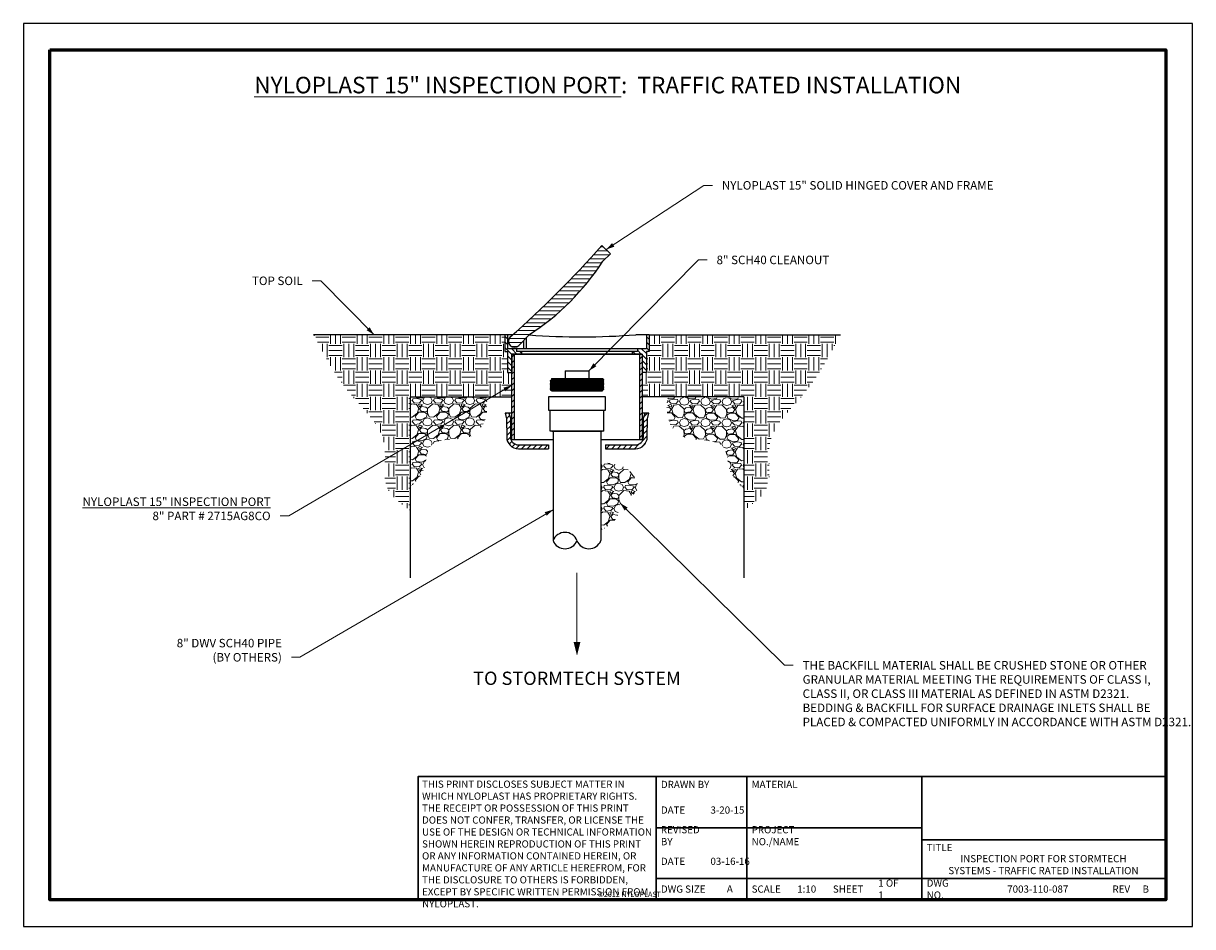
# Model space of a CAD drawing. Units: inches. Extents: x 0 to 110, y 0 to 85.
import ezdxf

# ---------------------------------------------------------------- set-up
doc = ezdxf.new("R2010")
doc.units = ezdxf.units.IN
doc.header["$LTSCALE"] = 10
doc.header["$MEASUREMENT"] = 0
for name, color, linetype, lineweight in [('BORDER', 5, 'Continuous', 60), ('DIMENSION', 4, 'Continuous', 13), ('HATCH', 2, 'Continuous', 13), ('OBJECT', 1, 'Continuous', 25), ('TITLE BLOCK', 3, 'Continuous', 30)]:
    doc.layers.add(name, color=color, linetype=linetype, lineweight=lineweight)
doc.styles.add('NYLOPLAST .080', font='ARIALN.TTF', dxfattribs={"height": 0.8})
doc.styles.add('NYLOPLAST .125', font='ARIALN.TTF', dxfattribs={"height": 1.25})
doc.styles.add('NYLOPLAST .156', font='ARIALN.TTF', dxfattribs={"height": 1.56})
doc.styles.get("Standard").update_dxf_attribs({"font": 'txt.shx', "height": 0.3333333333333333})
doc.dimstyles.new('NYLOPLAST', dxfattribs={"dimscale": 10, "dimtxt": 0.18, "dimasz": 0.08, "dimexe": 0.08, "dimexo": 0.0625, "dimgap": 0.09, "dimtad": 0, "dimtih": 1, "dimtoh": 1, "dimrnd": 0.25, "dimzin": 4, "dimdsep": 46, "dimtxsty": 'NYLOPLAST .080', "dimblk": 'NYLOPLAST ARROW', "dimcen": 0, "dimclrd": 256, "dimclre": 256, "dimclrt": 256, "dimadec": 0, "dimazin": 1, "dimtfac": 1, "dimtofl": 0, "dimtmove": 0, "dimatfit": 3, "dimldrblk": 'NYLOPLAST ARROW', "dimfxl": 0.1, "dimtolj": 1, "dimtzin": 0, "dimlwd": -1, "dimlwe": -1, "dimarcsym": 0})
pattern_1 = [(45, (-122.9848433730722, 11.40964005132522), (-0.2651650429449553, 0.2651650429449554), [])]

# ---------------------------------------------------------------- blocks, each defined once
blk = doc.blocks.new('NYLOPLAST ARROW')
at = {"layer": 'DIMENSION'}
blk.add_lwpolyline([(-1, 0, 0.5, 0, 0), (0, 0, 0, 0, 0)], format="xyseb", dxfattribs=at)

msp = doc.modelspace()

# ---------------------------------------------------------------- hatches: boundary and pattern name
at = {"layer": 'HATCH'}
h = msp.add_hatch(dxfattribs=at)
h.set_pattern_fill('ANSI31', color=256, scale=3, angle=135, style=0)
h.set_pattern_definition([(180, (0, -4.66524233481195), (-5.551115123125783e-17, -0.375), [])])
h.paths.add_polyline_path([(54.51411218899233, 62.61010978313209), (55.22121897017888, 63.31721656431868), (54.42572384134405, 64.11271169315353, -0.03310553002268581), (45.80609217867878, 55.49661556439435, 0.9977853522165063), (46.60335503820096, 54.69935263234069), (47.61982107242352, 55.71581866656328, 0.1046790917750459)])
h = msp.add_hatch(dxfattribs=at)
h.set_pattern_fill('EARTH', color=256, scale=5)
h.set_pattern_definition([(0, (0, 0), (1.25, 1.25), [1.25, -1.25]), (0, (0, 0.46875), (1.25, 1.25), [1.25, -1.25]), (0, (0, 0.9375), (1.25, 1.25), [1.25, -1.25]), (90, (0.15625, 1.09375), (-1.25, 1.25), [1.25, -1.25]), (90, (0.625, 1.09375), (-1.25, 1.25), [1.25, -1.25]), (90, (1.09375, 1.09375), (-1.25, 1.25), [1.25, -1.25])])
edge = h.paths.add_edge_path()
edge.add_line((45.95044797437583, 52.13547965232968), (45.54972809074576, 52.13547965232968))
edge.add_line((45.54972809074576, 52.13547965232968), (45.54972809074576, 54.13547965232962))
edge.add_line((45.54972809074576, 54.13547965232962), (45.29972809074576, 54.13547965232962))
edge.add_line((45.29972809074576, 54.13547965232962), (45.29972809074576, 55.69797965232968))
edge.add_line((45.29972809074576, 55.69797965232968), (27.29972809074518, 55.69797965232968))
edge.add_spline(control_points=[(27.29972809074555, 55.69797965232897), (28.29926414225682, 53.78359864940256), (30.18443815166793, 50.17298219852954), (34.79837156380485, 46.23826305772607), (33.41263929946659, 41.27596308999717), (35.48973266315358, 39.80879316819065), (36.37833703052065, 39.1811210457047)], knot_values=[0, 0, 0, 0, 6.543323161851506, 12.34102836135788, 16.36917222929113, 19.3809176005246, 19.3809176005246, 19.3809176005246, 19.3809176005246], degree=3, periodic=0)
edge.add_line((36.37833703052044, 39.18112104570486), (36.37833703052044, 49.85225901357737))
edge.add_line((36.37833703052044, 49.85225901357737), (45.95044797437583, 49.85225901357737))
edge.add_line((45.95044797437583, 49.85225901357737), (45.95044797437583, 52.13547965232968))
edge = h.paths.add_edge_path()
edge.add_spline(control_points=[(67.78361915097113, 39.18112104570515), (68.67222351833817, 39.80879316819112), (70.74931688202511, 41.2759630899977), (69.36358461768674, 46.23826305772659), (73.97751802982351, 50.17298219853016), (75.86269203923453, 53.78359864940324), (76.86222809074576, 55.69797965232968)], knot_values=[0, 0, 0, 0, 3.011745371233457, 7.039889239166712, 12.83759443867308, 19.38091760052459, 19.38091760052459, 19.38091760052459, 19.38091760052459], degree=3, periodic=0)
edge.add_line((76.86222809074577, 55.69797965232968), (58.86222809074576, 55.69797965232968))
edge.add_line((58.86222809074576, 55.69797965232968), (58.86222809074576, 54.13547965232962))
edge.add_line((58.86222809074576, 54.13547965232962), (58.61222809074576, 54.13547965232962))
edge.add_line((58.61222809074576, 54.13547965232962), (58.61222809074576, 52.13547965232968))
edge.add_line((58.61222809074576, 52.13547965232968), (58.21150820711568, 52.13547965232968))
edge.add_line((58.21150820711568, 52.13547965232968), (58.21150820711569, 49.85225901357737))
edge.add_line((58.21150820711569, 49.85225901357737), (67.78361915097113, 49.85225901357737))
edge.add_line((67.78361915097113, 49.85225901357737), (67.78361915097113, 39.18112104570515))
h = msp.add_hatch(dxfattribs=at)
h.set_pattern_fill('ANSI31', color=256, scale=3, angle=90, style=0)
h.set_pattern_definition([(135, (90.72225521353926, 36.64715023388501), (-0.2651650429449554, -0.2651650429449553), [])])
h.paths.add_polyline_path([(45.54972809074576, 54.38547965232962), (45.54972809074576, 55.69797965232967), (45.29972809074575, 55.69797965232967), (45.29972809074576, 54.13547965232962), (45.54972809074576, 54.13547965232962), (45.54972809074577, 52.13547965232968), (45.95044797437583, 52.13547965232969), (45.95044797437583, 53.88547965232962), (46.69847809074577, 53.88547965232962), (46.87364616760902, 53.88547965232963), (46.87364616760902, 54.13547965232962), (46.39430456769924, 54.13547965232961), (46.39430456769924, 54.38547965232964)])
h = msp.add_hatch(dxfattribs=at)
h.set_pattern_fill('ANSI31', color=256, scale=3, angle=90, style=0)
h.set_pattern_definition([(135, (0, -4.66524233481195), (-0.2651650429449554, -0.2651650429449553), [])])
h.paths.add_polyline_path([(58.21150820711568, 53.88547965232962), (58.21150820711568, 52.13547965232968), (58.61222809074576, 52.13547965232968), (58.61222809074576, 54.13547965232962), (58.86222809074576, 54.13547965232961), (58.86222809074576, 55.69797965232968), (58.61222809074576, 55.69797965232969), (58.61222809074577, 54.38547965232969), (57.92847809074578, 54.38547965232965), (57.76765161379234, 54.38547965232965), (57.76765161379234, 54.13547965232962), (57.28831001388249, 54.13547965232962), (57.28831001388249, 53.88547965232962)])
h = msp.add_hatch(dxfattribs=at)
h.set_pattern_fill('ANSI31', color=256, scale=3, style=0)
h.set_pattern_definition(pattern_1)
h.paths.add_polyline_path([(58.21150820711568, 53.88547965232962), (57.96650820711568, 53.88547965232962), (57.96650820711568, 45.81903837482511), (58.21150820711568, 45.81903837482511)])
h.paths.add_polyline_path([(45.95044797437583, 45.8190383748251), (46.19544797437584, 45.8190383748251), (46.19544797437585, 53.88547965232961), (45.95044797437583, 53.88547965232962)])
h = msp.add_hatch(dxfattribs=at)
h.set_pattern_fill('GRAVEL', color=256, scale=2, style=0)
h.set_pattern_definition([(228.0128, (1.44, -0.5109629735642613), (-15.99999646431632, -18.00000268321449), [0.269072, -26.638176]), (184.9697, (1.26, -0.7109629735642615), (24.00000210303527, 1.999982614014104), [0.461736, -45.71185]), (132.5104, (0.8, -0.7509629735642616), (19.99998143669362, -22.0000173477424), [0.325576, -32.232064]), (267.2737, (0.02, -1.250962973564262), (1.999992035454381, 40.00000058994694), [0.420476, -41.627116]), (292.8337, (0, -1.670962973564261), (-10.00001981087428, 23.99999282355555), [0.41231, -40.818746]), (357.2737, (0.16, -2.050962973564261), (-40.00000058994694, 1.999992035454383), [0.420476, -41.627116]), (37.6942, (0.58, -2.070962973564261), (-26.00001469123595, -19.99998081032106), [0.5560579999999999, -55.049698]), (72.2553, (1.02, -1.730962973564261), (14.00002152541082, 43.99999246247837), [0.524976, -51.972642]), (121.4296, (1.18, -1.230962973564261), (-16.00001646835273, 25.99999007298513), [0.4219, -41.768146]), (175.2364, (0.96, -0.8709629735642617), (22.00000189263917, -1.999983065322521), [0.4816639999999999, -23.60152599999999]), (222.3974, (0.48, -0.8309629735642616), (-24.00001470214647, -21.99998416402824), [0.622896, -61.66675]), (138.8141, (2, -1.270962973564261), (-14.00000589361143, 11.99999462668551), [0.212602, -21.047688]), (171.4692, (1.84, -1.130962973564261), (25.99999656963026, -4.000015820079581), [0.4044739999999999, -40.04302199999999]), (225, (1.44, -1.070962973564261), (-2.220446049250313e-16, -2.000000618897904), [0.282842, -2.545584]), (203.1986, (1.3, -0.8309629735642616), (9.99999946133415, 4.000002650529708), [0.152316, -15.07923]), (291.8014, (1.16, -0.8909629735642612), (-1.999999821001297, 6.00000054602154), [0.215406, -10.554924]), (30.9638, (1.24, -1.090962973564261), (5.999996044575996, 4.000004967081465), [0.3498579999999999, -11.312046]), (161.5651, (1.54, -0.9109629735642613), (4.000000869185924, -1.999996806445415), [0.252982, -6.071574]), (16.38950000000001, (0, -0.8909629735642612), (20.00000439682392, 5.999985419635941), [0.3544, -35.08569]), (70.3462, (0.34, -0.7909629735642616), (-7.999990494743491, -22.00000427121245), [0.297322, -29.434816]), (293.1986, (1.54, -0.5109629735642613), (-4.000002650529708, 9.99999946133415), [0.30463, -14.926916]), (343.6105, (1.66, -0.7909629735642616), (-20.00000439682391, 5.999985419635947), [0.3543999999999999, -35.08568999999999]), (339.444, (0, -2.130962973564261), (-10.00000368908485, 3.999991992843169), [0.34176, -16.746248]), (294.7751, (0.32, -2.250962973564262), (-9.999984378490339, 22.00000684367824), [0.2863559999999999, -28.34928599999999]), (66.80140000000002, (1.56, -2.510962973564261), (4.000002650529709, 9.99999946133415), [0.30463, -14.926916]), (17.35400000000001, (1.68, -2.230962973564261), (-26.00000403819367, -7.999989004518237), [0.3352619999999999, -33.19084799999999]), (69.444, (0.58, -2.510962973564261), (-3.999991992843174, -10.00000368908484), [0.17088, -16.917128]), (101.3099, (1.44, -2.510962973564261), (-1.999995264323211, 8.000001504461904), [0.10198, -10.096058]), (165.9638, (1.42, -2.410962973564262), (6.000001091979479, -1.999996114722491), [0.41231, -7.8339]), (186.009, (1.02, -2.310962973564261), (19.99999950181208, 1.999998634963683), [0.3821, -37.827846]), (303.6901, (1.24, -1.270962973564261), (-2.000002669014382, 3.999999115542321), [0.288444, -6.922658]), (353.1572, (1.4, -1.510962973564261), (33.9999987309571, -4.000015995849522), [0.503588, -49.855126]), (60.94540000000001, (1.9, -1.570962973564261), (-8.000000054398559, -14.00000076913937), [0.205912, -20.385348]), (90, (2, -1.390962973564261), (-2, 2), [0.12, -1.88]), (120.2564, (0.98, -2.250962973564262), (7.999989773605388, -14.00000491170947), [0.277848, -27.50704]), (48.01279999999999, (0.84, -2.010962973564261), (15.99999646431632, 18.0000026832145), [0.538144, -26.369104]), (0, (1.2, -1.610962973564261), (2, 2), [0.52, -1.48]), (325.3048, (1.72, -1.610962973564261), (-19.99998851797505, 14.00001721918892), [0.316228, -31.306548]), (254.0546, (1.98, -1.790962973564262), (-1.999999778592762, -8.000000253304302), [0.291204, -14.269016]), (207.646, (1.9, -2.070962973564261), (-37.99999161435918, -20.00001542633836), [0.47413, -46.938948]), (175.4261, (1.48, -2.290962973564262), (-26.00000111662427, 1.999989602322168), [0.5015979999999998, -49.65814799999998])])
edge = h.paths.add_edge_path()
edge.add_spline(control_points=[(36.37833703052044, 41.33540040695284), (36.94140438862269, 41.8976521011584), (37.99433868808294, 42.94906111153682), (37.83407474408097, 45.53215386356012), (40.29764942122212, 45.94650073229239), (42.49474196412998, 45.89652000334907), (43.74533129155765, 47.95945298494142), (43.60568697937032, 49.2717640422835), (43.54391593770987, 49.85225901357736)], knot_values=[0, 0, 0, 0, 2.323617443540293, 4.345157768288614, 6.418571043514053, 8.584141226274742, 10.78442329050282, 12.52974250124825, 12.52974250124825, 12.52974250124825, 12.52974250124825], degree=3, periodic=0)
edge.add_line((43.54391593770988, 49.85225901357737), (36.37833703052044, 49.85225901357737))
edge.add_line((36.37833703052044, 49.85225901357737), (36.37833703052043, 41.33540040695283))
h = msp.add_hatch(dxfattribs=at)
h.set_pattern_fill('GRAVEL', color=256, scale=2, style=0)
h.set_pattern_definition([(311.6400240694971, (102.4223772944304, -0.8169083535499642), (15.89063485412109, -18.096621435695), [0.2690719999999999, -26.638176]), (354.6831240694972, (102.6011621248128, -1.017995360651653), (-23.98744296713841, 2.145369735112778), [0.4617359999999999, -45.71184999999999]), (47.14242406949716, (103.0609113071464, -1.060781916292546), (-20.13291955628642, -21.87842706661417), [0.325576, -32.23206399999999]), (272.3791240694971, (103.8378673250008, -1.565499011624087), (-1.757582276582397, 40.01138487829032), [0.420476, -41.627116]), (246.8191240694971, (103.8553220409265, -1.985612487832542), (10.14526001198875, 23.93895885450614), [0.41231, -40.818746]), (182.3791240694971, (103.6930224343111, -2.364636019677829), (40.01138487829031, 1.7575822765824), [0.4204759999999999, -41.62711599999999]), (141.9586240694971, (103.2729089581026, -2.382090735603557), (25.87835098241491, -20.15715621779622), [0.5560579999999996, -55.04969799999998]), (107.3975240694971, (102.8349772064089, -2.039430873847774), (-13.73315421666601, 44.08401541002576), [0.5249759999999999, -51.97264199999999]), (58.22322406949718, (102.6780098066663, -1.538470560631196), (16.15726515754025, 25.90256345251991), [0.4218999999999999, -41.76814599999999]), (4.416424069497157, (102.9001871252889, -1.179810221187737), (-22.01171656852208, -1.866641166575536), [0.4816639999999999, -23.60152599999999]), (317.2554240694971, (103.3804206865441, -1.142719431979207), (23.86626903678876, -22.1450042037557), [0.6228959999999997, -61.66674999999998]), (40.83872406949718, (101.8577824870917, -1.573501179002489), (14.07246076246766, 11.91494373257566), [0.212602, -21.047688]), (8.18362406949715, (102.0186278554691, -1.434473241264983), (-26.0237566645294, -3.842399933249143), [0.4044739999999998, -40.04302199999998]), (314.6528240694971, (102.4189840718749, -1.376898073134788), (-0.01211865573385527, -1.999963903118055), [0.282842, -2.545584]), (336.4542240694972, (102.5604357400092, -1.137750784665869), (-9.975578562473673, 4.060522475598879), [0.1523159999999999, -15.07922999999999]), (247.8514240694971, (102.7000696103459, -1.198597988831676), (2.036319064495872, 5.987771747806913), [0.2154059999999999, -10.554924]), (148.6890240694972, (102.6188592137782, -1.398109571175478), (-5.975648563278476, 4.036287467437355), [0.3498579999999999, -11.312046]), (18.08772406949715, (102.319955399822, -1.216295077797079), (-4.012046070265955, -1.975722781501371), [0.252982, -6.071573999999999]), (163.2633240694971, (103.8600483152001, -1.205626806982252), (-19.96328137145424, 6.121061819077445), [0.3543999999999999, -35.08568999999999]), (109.3066240694971, (103.52066048948, -1.103568471933439), (7.866538434142101, -22.04807494802023), [0.297322, -29.434816]), (246.4542240694972, (102.3223791302188, -0.8163024209507768), (4.060522475598878, 9.975578562473675), [0.30463, -14.926916]), (196.0423240694972, (102.2006847218872, -1.095570161624163), (20.03599310666239, 5.878688726118846), [0.3543999999999999, -35.08568999999999]), (200.2088240694971, (103.8525347509702, -2.44560404320579), (10.02405736562421, 3.939325279181063), [0.3417599999999998, -16.74624799999999]), (244.8777240694972, (103.5318135063742, -2.56366285594228), (10.13310601322402, 21.9390098048363), [0.2863559999999999, -28.349286]), (112.8514240694971, (102.2902608453927, -2.816144518662451), (-3.93933596228927, 10.02405320252953), [0.30463, -14.926916]), (162.2988240694971, (102.1719596596166, -2.535422539751014), (25.95105219181939, -8.157384641903638), [0.3352619999999999, -33.19084799999999]), (110.2088240694971, (103.2702428546662, -2.822082658134489), (3.939325279181067, -10.02405736562421), [0.1708799999999999, -16.91712799999999]), (78.34292406949717, (102.4102586424466, -2.816871637781476), (2.04843316569269, 7.987736018071593), [0.10198, -10.09605799999999]), (13.68902406949717, (102.4308642078881, -2.716994660089738), (-6.012009573095557, -1.963603436457415), [0.4123099999999999, -7.833899999999997]), (353.6438240694972, (102.8314627973336, -2.619420226274913), (-19.98751370042379, 2.121148436039085), [0.3820999999999999, -37.82784599999999]), (235.9627240694972, (102.6177685350997, -1.578106266756314), (2.024203251805181, 3.987807015865403), [0.2884439999999999, -6.922657999999999]), (186.4956240694972, (102.4563172341231, -1.817132368705395), (-34.02361196380767, -3.793925487984669), [0.5035879999999997, -49.85512599999997]), (118.7074240694971, (101.9559628535057, -1.874101604236403), (7.915022622776882, -14.04821836701046), [0.205912, -20.385348]), (89.65282406949716, (101.8570553679727, -1.693498976056379), (2.012081936215263, 1.987844632247761), [0.12, -1.879999999999999]), (59.39642406949719, (102.8718256225778, -2.559663700787643), (-8.084673504367078, -13.95127335526994), [0.2778479999999999, -27.50704]), (131.6400240694971, (103.013277290712, -2.320516412318724), (-15.89063485412109, 18.096621435695), [0.5381439999999998, -26.36910399999999]), (179.6528240694971, (102.6557076299471, -1.918342398115346), (-1.987844632247761, 2.012081936215264), [0.5199999999999998, -1.48]), (214.3480240694971, (102.1357171760469, -1.915191548599571), (20.0844520287239, 13.87857375822921), [0.316228, -31.306548]), (285.5982240694972, (101.8746312704183, -2.093612819422519), (1.95148845335848, -8.011972040867873), [0.291204, -14.269016]), (332.0068240694972, (101.9529331905098, -2.374092425294281), (37.87810740160112, -20.22990260525023), [0.4741299999999998, -46.93894799999998]), (4.22672406949716, (102.3715924284802, -2.596633303476335), (26.01164240059425, 1.842410404189802), [0.5015979999999999, -49.65814799999998])])
edge = h.paths.add_edge_path()
edge.add_spline(control_points=[(67.73824241515386, 41.24038958995412), (67.17859226008167, 41.80604277108628), (66.13204812021209, 42.86381255198826), (66.30796092315889, 45.44588679241237), (63.84694213478785, 45.87515365668692), (61.64958707632058, 45.83848674523583), (60.41152069050189, 47.90895958416015), (60.55911415961427, 49.22040039983729), (60.6244014755568, 49.80051042359338)], knot_values=[0, 0, 0, 0, 2.323617443540293, 4.345157768288614, 6.418571043514053, 8.584141226274742, 10.78442329050282, 12.52974250124825, 12.52974250124825, 12.52974250124825, 12.52974250124825], degree=3, periodic=0)
edge.add_line((60.62440147555679, 49.80051042359339), (67.78984883787811, 49.75709184507422))
edge.add_line((67.78984883787811, 49.75709184507422), (67.73824241515386, 41.24038958995411))
h = msp.add_hatch(dxfattribs=at)
h.set_pattern_fill('ANSI31', color=256, scale=3, style=0)
h.set_pattern_definition(pattern_1)
h.paths.add_polyline_path([(58.70564141667182, 47.78575228036721), (58.85198412826207, 48.33385232377647), (58.48247809074576, 48.33385232377645), (58.3489780907458, 47.83385232377648), (58.33633283265965, 46.0754589354697, -0.4121088601283671), (57.58635222533536, 45.33085232377647), (54.75566559074576, 45.33085232377647), (54.75566559074576, 44.97385232377647), (57.58635222533536, 44.97385232377647, 0.4121088601283573), (58.69332360174604, 46.07289168263565)])
h.paths.add_polyline_path([(45.46863257974547, 46.07289168263569, 0.4121088601283623), (46.5756039561562, 44.97385232377647), (49.40629059074575, 44.97385232377647), (49.40629059074574, 45.33085232377646), (46.57560395615621, 45.33085232377647, -0.4121088601283655), (45.82562334883187, 46.0754589354697), (45.81297809074579, 47.83385232377648), (45.67947809074576, 48.33385232377648), (45.30997205322944, 48.33385232377647), (45.45631476481975, 47.7857522803672)])
h = msp.add_hatch(dxfattribs=at)
h.set_pattern_fill('GRAVEL', color=256, scale=2, style=0)
h.set_pattern_definition([(228.0128, (1.44, -2.66524233481195), (-15.99999646431632, -18.00000268321449), [0.269072, -26.638176]), (184.9697, (1.26, -2.86524233481195), (24.00000210303527, 1.999982614014104), [0.461736, -45.71185]), (132.5104, (0.8, -2.90524233481195), (19.99998143669362, -22.0000173477424), [0.325576, -32.232064]), (267.2737, (0.02, -3.40524233481195), (1.999992035454381, 40.00000058994694), [0.420476, -41.627116]), (292.8337, (0, -3.82524233481195), (-10.00001981087428, 23.99999282355555), [0.41231, -40.818746]), (357.2737, (0.16, -4.20524233481195), (-40.00000058994694, 1.999992035454383), [0.420476, -41.627116]), (37.6942, (0.58, -4.225242334811949), (-26.00001469123595, -19.99998081032106), [0.5560579999999999, -55.049698]), (72.2553, (1.02, -3.88524233481195), (14.00002152541082, 43.99999246247837), [0.524976, -51.972642]), (121.4296, (1.18, -3.38524233481195), (-16.00001646835273, 25.99999007298513), [0.4219, -41.768146]), (175.2364, (0.96, -3.02524233481195), (22.00000189263917, -1.999983065322521), [0.481664, -23.601526]), (222.3974, (0.48, -2.98524233481195), (-24.00001470214647, -21.99998416402824), [0.622896, -61.66675]), (138.8141, (2, -3.42524233481195), (-14.00000589361143, 11.99999462668551), [0.212602, -21.047688]), (171.4692, (1.84, -3.28524233481195), (25.99999656963026, -4.000015820079581), [0.4044739999999999, -40.04302199999999]), (225, (1.44, -3.22524233481195), (-2.220446049250313e-16, -2.000000618897904), [0.282842, -2.545584]), (203.1986, (1.3, -2.98524233481195), (9.99999946133415, 4.000002650529708), [0.152316, -15.07923]), (291.8014, (1.16, -3.04524233481195), (-1.999999821001297, 6.00000054602154), [0.215406, -10.554924]), (30.9638, (1.24, -3.24524233481195), (5.999996044575996, 4.000004967081465), [0.3498579999999999, -11.312046]), (161.5651, (1.54, -3.06524233481195), (4.000000869185924, -1.999996806445415), [0.252982, -6.071574]), (16.38950000000001, (0, -3.04524233481195), (20.00000439682392, 5.999985419635941), [0.3544, -35.08569]), (70.3462, (0.34, -2.94524233481195), (-7.999990494743491, -22.00000427121245), [0.297322, -29.434816]), (293.1986, (1.54, -2.66524233481195), (-4.000002650529708, 9.99999946133415), [0.30463, -14.926916]), (343.6105, (1.66, -2.94524233481195), (-20.00000439682391, 5.999985419635947), [0.3543999999999999, -35.08568999999999]), (339.444, (0, -4.28524233481195), (-10.00000368908485, 3.999991992843169), [0.34176, -16.746248]), (294.7751, (0.32, -4.40524233481195), (-9.999984378490339, 22.00000684367824), [0.2863559999999999, -28.349286]), (66.80140000000002, (1.56, -4.66524233481195), (4.000002650529709, 9.99999946133415), [0.30463, -14.926916]), (17.354, (1.68, -4.38524233481195), (-26.00000403819367, -7.999989004518237), [0.3352619999999999, -33.19084799999999]), (69.444, (0.58, -4.66524233481195), (-3.999991992843174, -10.00000368908484), [0.17088, -16.917128]), (101.3099, (1.44, -4.66524233481195), (-1.999995264323211, 8.000001504461904), [0.10198, -10.096058]), (165.9638, (1.42, -4.56524233481195), (6.000001091979479, -1.999996114722491), [0.41231, -7.8339]), (186.009, (1.02, -4.46524233481195), (19.99999950181208, 1.999998634963683), [0.3821, -37.827846]), (303.6901, (1.24, -3.42524233481195), (-2.000002669014382, 3.999999115542321), [0.288444, -6.922658]), (353.1572, (1.4, -3.66524233481195), (33.9999987309571, -4.000015995849522), [0.503588, -49.855126]), (60.94540000000001, (1.9, -3.72524233481195), (-8.000000054398559, -14.00000076913937), [0.205912, -20.385348]), (90, (2, -3.54524233481195), (-2, 2), [0.12, -1.88]), (120.2564, (0.98, -4.40524233481195), (7.999989773605388, -14.00000491170947), [0.277848, -27.50704]), (48.01279999999999, (0.84, -4.16524233481195), (15.99999646431632, 18.0000026832145), [0.538144, -26.369104]), (0, (1.2, -3.76524233481195), (2, 2), [0.52, -1.48]), (325.3048, (1.72, -3.76524233481195), (-19.99998851797505, 14.00001721918892), [0.316228, -31.306548]), (254.0546, (1.98, -3.94524233481195), (-1.999999778592762, -8.000000253304302), [0.291204, -14.269016]), (207.646, (1.9, -4.225242334811949), (-37.99999161435918, -20.00001542633836), [0.47413, -46.938948]), (175.4261, (1.48, -4.44524233481195), (-26.00000111662427, 1.999989602322168), [0.5015979999999999, -49.65814799999999])])
edge = h.paths.add_edge_path()
edge.add_spline(control_points=[(54.33097809074576, 37.33138335751161), (55.02148197016413, 37.69567161189384), (56.06119892376532, 38.24419376414886), (55.92721431843506, 40.24749956760253), (58.39303005022395, 40.73440193174575), (56.97485547229464, 43.51814333050503), (55.3433945473691, 43.60176255634381), (54.33097809074576, 43.65365315270188)], knot_values=[0, 0, 0, 0, 2.095597396910486, 3.155417668798053, 5.275737707767307, 7.058530748036505, 9.974200146831572, 9.974200146831572, 9.974200146831572, 9.974200146831572], degree=3, periodic=0)
edge.add_line((54.33097809074577, 43.65365315270188), (54.33097809074575, 37.3313833575116))

# ---------------------------------------------------------------- linework, layer by layer
at = {"layer": 'BORDER', "flags": 128}
msp.add_lwpolyline([(2.477435148652189, 82.50310212790215), (107.4758105697637, 82.50310212790215), (107.4758105697637, 2.512041628040906), (2.477435148652189, 2.512041628040906), (2.477435148652189, 82.50310212790215)], dxfattribs=at)
msp.add_lwpolyline([(2.477435148652189, 82.50310212790215), (107.4758105697637, 82.50310212790215), (107.4758105697637, 2.512041628040906), (2.477435148652189, 2.512041628040906), (2.477435148652189, 82.50310212790215)], dxfattribs=at)
at = {"layer": 'Defpoints'}
for p, q in [((1.486521910010197e-07, 84.99999996137424), (1.486521910010197e-07, -3.862575681523595e-08)), ((110.0000001486522, 84.99999996137424), (1.486521910010197e-07, 84.99999996137424)), ((110.0000001486522, -3.862575681523595e-08), (110.0000001486522, 84.99999996137424)), ((1.486521910010197e-07, -3.862575681523595e-08), (110.0000001486522, -3.862575681523595e-08))]:
    msp.add_line(p, q, dxfattribs=at)
at = {"layer": 'DIMENSION'}
msp.add_line((52.0809780907457, 33.28543960069644), (52.0809780907457, 26.77432598421623), dxfattribs=at)
msp.add_lwpolyline([(52.0809780907457, 26.77432598421623, 0.64, 0, 0), (52.0809780907457, 25.49432598421623, 0, 0, 0)], format="xyseb", dxfattribs=at)
at = {"layer": 'OBJECT'}
for p, q in [((54.42572384134405, 64.11271169315353), (55.22121897017888, 63.31721656431867)), ((55.22121897017888, 63.31721656431867), (54.51411218899233, 62.61010978313209)), ((45.29972809074576, 55.69797965232968), (27.29972809074576, 55.69797965232968)), ((45.54972809074576, 55.69797965232968), (45.29972809074576, 55.69797965232968)), ((45.29972809074576, 55.69797965232968), (45.29972809074576, 54.13547965232962)), ((46.0353735543682, 55.69797965232966), (45.54972809074576, 55.69797965232968)), ((45.54972809074576, 55.69797965232968), (45.54972809074576, 54.38547965232968)), ((47.61982107242352, 55.71581866656328), (46.60335503820096, 54.69935263234069)), ((47.04972809074575, 55.14572568488551), (47.04972809074576, 54.38547965232968)), ((47.29972809074576, 55.3957256848855), (47.29972809074576, 54.38547965232968)), ((58.61222809074576, 55.69797965232968), (57.61222809074576, 55.69797965232968)), ((58.86222809074576, 55.69797965232968), (58.61222809074576, 55.69797965232968)), ((58.61222809074576, 55.69797965232968), (58.61222809074576, 54.38547965232968)), ((58.86222809074576, 55.69797965232968), (58.86222809074576, 54.13547965232962)), ((58.86222809074576, 55.69797965232968), (76.86222809074576, 55.69797965232968)), ((45.29972809074576, 54.13547965232962), (45.54972809074576, 54.13547965232962)), ((57.92847809074578, 54.38547965232965), (45.54972809074576, 54.38547965232962)), ((45.54972809074576, 54.13547965232962), (45.54972809074576, 52.13547965232968)), ((46.39430456769924, 54.38547965232965), (46.39430456769924, 54.13547965232962)), ((57.76765161379234, 54.13547965232962), (46.39430456769924, 54.13547965232962)), ((46.87364616760902, 54.13547965232962), (46.87364616760902, 53.88547965232962)), ((57.28831001388249, 54.13547965232962), (57.28831001388249, 53.88547965232962)), ((57.76765161379234, 54.38547965232965), (57.76765161379234, 54.13547965232962)), ((58.61222809074576, 54.38547965232968), (57.92847809074578, 54.38547965232965)), ((58.86222809074576, 54.13547965232962), (58.61222809074576, 54.13547965232962)), ((58.61222809074576, 54.13547965232962), (58.61222809074576, 52.13547965232968)), ((46.69847809074577, 53.88547965232962), (45.95044797437583, 53.88547965232962)), ((45.95044797437583, 53.88547965232959), (45.95044797437583, 52.13547965232968)), ((45.95044797437583, 53.88547965232962), (58.21150820711568, 53.88547965232962)), ((45.95044797437583, 45.8190383748251), (45.95044797437583, 53.88547965232962)), ((46.19544797437584, 45.8190383748251), (46.19544797437584, 53.88547965232962)), ((57.46347809074575, 53.88547965232962), (46.69847809074577, 53.88547965232962)), ((58.21150820711574, 53.88547965232959), (57.46347809074575, 53.88547965232962)), ((57.96650820711568, 53.88547965232962), (57.96650820711568, 45.81903837482511)), ((58.21150820711568, 53.88547965232959), (58.21150820711568, 52.13547965232968)), ((58.21150820711568, 53.88547965232962), (58.21150820711568, 45.81903837482511)), ((45.54972809074576, 52.13547965232968), (45.95044797437583, 52.13547965232968)), ((50.95597809074576, 52.30354001577888), (53.20597809074576, 52.30354001577888)), ((50.95597809074576, 52.30354001577888), (50.95597809074576, 51.57229001578)), ((53.20597809074576, 52.30354001577888), (53.20597809074576, 51.57229001578)), ((58.61222809074576, 52.13547965232968), (58.21150820711568, 52.13547965232968)), ((49.55254059074571, 51.3940920952997), (49.67910309074574, 51.46716298874401)), ((49.55254059074571, 51.3940920952997), (54.6094155907457, 51.46716298874384)), ((49.55254059074571, 51.3940920952997), (49.67910309074574, 51.32102120185539)), ((49.55254059074571, 51.24795030841108), (49.67910309074574, 51.32102120185539)), ((49.55254059074571, 51.24795030841108), (54.6094155907457, 51.32102120185522)), ((49.55254059074571, 51.24795030841108), (49.67910309074574, 51.17487941496675)), ((49.55254059074576, 51.10180852152243), (49.67910309074574, 51.17487941496675)), ((49.55254059074576, 51.10180852152243), (54.6094155907457, 51.17487941496657)), ((49.55254059074576, 51.10180852152243), (49.67910309074574, 51.02873762807812)), ((49.55254059074576, 50.95566673463381), (49.67910309074574, 51.02873762807812)), ((49.55254059074576, 50.95566673463381), (54.6094155907457, 51.02873762807795)), ((49.55254059074576, 50.95566673463381), (49.67910309074574, 50.88259584118948)), ((49.55254059074576, 50.80952494774516), (49.67910309074574, 50.88259584118948)), ((49.55254059074576, 50.80952494774516), (54.6094155907457, 50.8825958411893)), ((49.55254059074576, 50.80952494774516), (49.6791030907458, 50.73645405430085)), ((49.55254059074576, 50.6648088297037), (49.6791030907458, 50.73787972314803)), ((49.55254059074576, 50.6648088297037), (54.60941559074575, 50.73787972314784)), ((49.55254059074576, 50.6648088297037), (49.6791030907458, 50.59173793625939)), ((49.6791030907458, 51.57229001578), (49.6791030907458, 51.46716298874406)), ((49.6791030907458, 51.57229001578), (54.48285309074578, 51.57229001578)), ((49.67910309074574, 51.46716298874401), (54.48285309074578, 51.54023388218812)), ((49.67910309074574, 51.32102120185539), (54.48285309074578, 51.39409209529947)), ((49.67910309074574, 51.17487941496675), (54.48285309074578, 51.24795030841085)), ((49.67910309074574, 51.02873762807812), (54.48285309074578, 51.10180852152222)), ((49.67910309074574, 50.88259584118948), (54.48285309074583, 50.95566673463358)), ((49.6791030907458, 50.73787972314803), (54.48285309074583, 50.81095061659212)), ((49.6791030907458, 50.59173793625939), (54.48285309074583, 50.66480882970349)), ((54.48285309074578, 51.57229001578), (54.48285309074578, 51.54023388218812)), ((54.6094155907457, 51.46716298874384), (54.48285309074572, 51.54023388218815)), ((54.6094155907457, 51.46716298874384), (54.48285309074572, 51.39409209529953)), ((54.6094155907457, 51.32102120185522), (54.48285309074572, 51.39409209529953)), ((54.6094155907457, 51.32102120185522), (54.48285309074572, 51.24795030841089)), ((54.6094155907457, 51.17487941496657), (54.48285309074572, 51.24795030841089)), ((54.6094155907457, 51.17487941496657), (54.48285309074572, 51.10180852152226)), ((54.6094155907457, 51.02873762807795), (54.48285309074572, 51.10180852152226)), ((54.6094155907457, 51.02873762807795), (54.48285309074572, 50.95566673463364)), ((54.6094155907457, 50.8825958411893), (54.48285309074572, 50.95566673463362)), ((54.6094155907457, 50.8825958411893), (54.48285309074572, 50.80952494774499)), ((54.60941559074575, 50.73787972314784), (54.48285309074578, 50.81095061659217)), ((54.60941559074575, 50.73787972314784), (54.48285309074578, 50.66480882970353)), ((54.60941559074575, 50.59173793625922), (54.48285309074578, 50.66480882970353)), ((36.37833703052043, 49.85225901357737), (45.95044797437583, 49.85225901357737)), ((36.37833703052044, 49.85225901357737), (36.37833703052044, 32.81854180032832)), ((49.40629059074575, 49.85104001577889), (49.40629059074575, 48.59666501577888)), ((54.75566559074576, 49.85104001577889), (49.40629059074575, 49.85104001577889)), ((49.55254059074576, 50.51866704281508), (49.6791030907458, 50.59173793625939)), ((49.55254059074576, 50.51866704281508), (54.60941559074575, 50.59173793625922)), ((49.55254059074576, 50.51866704281508), (49.6791030907458, 50.44559614937077)), ((49.6791030907458, 50.44559614937077), (54.48285309074583, 50.51866704281485)), ((49.6791030907458, 50.44559614937077), (49.6791030907458, 50.41354001577889)), ((49.6791030907458, 50.41354001577889), (54.48285309074578, 50.41354001577889)), ((54.60941559074575, 50.59173793625922), (54.48285309074578, 50.51866704281491)), ((54.48285309074578, 50.51866704281491), (54.48285309074578, 50.41354001577889)), ((54.75566559074576, 48.59666501577888), (54.75566559074576, 49.85104001577889)), ((67.78361915097113, 49.85225901357737), (58.21150820711568, 49.85225901357737)), ((67.78361915097113, 49.85225901357737), (67.78361915097113, 32.81854180032832)), ((49.40629059074575, 48.59666501577888), (54.75566559074576, 48.59666501577888)), ((49.54972809074576, 46.62229001577889), (49.54972809074576, 48.59666501577888)), ((54.61222809074576, 46.62229001577889), (54.61222809074576, 48.59666501577888)), ((45.95044797437583, 48.33385232377648), (45.30997205322944, 48.33385232377647)), ((45.95044797437583, 47.83385232377647), (45.81297809074579, 47.83385232377647)), ((58.85198412826207, 48.33385232377647), (58.21150820711568, 48.33385232377645)), ((58.34897809074579, 47.83385232377647), (58.21150820711574, 47.83385232377645)), ((54.61222809074576, 46.62229001577889), (49.54972809074576, 46.62229001577889)), ((49.71004059074579, 46.62229001577889), (54.45191559074578, 46.62229001577889)), ((49.83097809074576, 46.62229001577889), (49.83097809074576, 36.32675288332125)), ((49.83097809074576, 46.62229001577889), (54.33097809074576, 46.62229001577889)), ((54.33097809074576, 46.62229001577889), (54.33097809074576, 36.32675288332125)), ((49.83097809074576, 45.8190383748251), (45.95044797437583, 45.8190383748251)), ((49.40629059074575, 45.33085232377647), (49.40629059074575, 44.97385232377647)), ((58.21150820711568, 45.81903837482511), (54.33097809074576, 45.8190383748251)), ((54.75566559074576, 45.33085232377647), (54.75566559074576, 44.97385232377647))]:
    msp.add_line(p, q, dxfattribs=at)
for points in [[(45.30997205322944, 48.33385232377647), (45.45631476481975, 47.78575228036721), (45.46863257974547, 46.07289168263569, 0.4121088601283662), (46.57560395615621, 44.97385232377647), (49.40629059074575, 44.97385232377647)], [(45.67947809074576, 48.33385232377647), (45.81297809074579, 47.83385232377647), (45.82562334883187, 46.0754589354697, 0.4121088601283656), (46.57560395615621, 45.33085232377647), (49.40629059074575, 45.33085232377647)], [(54.75566559074576, 45.33085232377647), (57.58635222533536, 45.33085232377647, 0.4121088601283671), (58.33633283265965, 46.0754589354697), (58.34897809074579, 47.83385232377647), (58.48247809074576, 48.33385232377647)], [(54.75566559074576, 44.97385232377647), (57.58635222533536, 44.97385232377647, 0.4121088601283667), (58.69332360174604, 46.07289168263569), (58.70564141667182, 47.78575228036721), (58.85198412826207, 48.33385232377647)]]:
    msp.add_lwpolyline(points, format="xyb", dxfattribs=at)
for centre, radius, start, end in [((-14.87816614673201, 124.825407491779), 92.13609823850688, 311.196017714984, 318.7804763245177), ((34.7820874282649, 75.44784342729079), 23.54060760210587, 303.048187681256, 326.9518123187423), ((46.20560741647919, 55.09886790632643), 0.5637513855710037, 135.1270279768645, 314.8729668106171), ((52.45597809074576, 121.7137023085739), 66.2167845178899, 265.7776691055262, 274.4660994437934), ((50.95597809074576, 35.89132398377296), 1.206326376467733, 21.15882494942894, 158.8411750505699), ((50.95597809074576, 36.76218178286956), 1.206326376467733, 201.1588249494301, 338.8411750505711), ((53.20597809074565, 36.76218178286955), 1.206326376467733, 201.158824949428, 338.8411750505689)]:
    msp.add_arc(centre, radius, start, end, dxfattribs=at)
at = {"layer": 'TITLE BLOCK'}
for p, q in [((68.0659016111133, 2.512041628040912), (68.0659016111133, 14.11884060183019)), ((84.53456606399504, 14.11884060183019), (84.53456606399504, 2.512041628040912)), ((59.52961118982921, 9.294307327055094), (84.53456606399504, 9.294307327055094)), ((84.53456606399695, 8.177986225276374), (107.4758105697657, 8.177986225276374))]:
    msp.add_line(p, q, dxfattribs=at)
at = {"layer": 'TITLE BLOCK', "flags": 128}
for points in [[(107.4758105697636, 14.11884060183019), (37.13164860249594, 14.11884060183019), (37.13164860249594, 2.512041628040912)], [(59.52961118982923, 14.11884060182953), (59.52961118982923, 2.512041628040906)], [(107.4758105697637, 4.531722239089477), (59.52961118982923, 4.531722239089477)]]:
    msp.add_lwpolyline(points, dxfattribs=at)

# ---------------------------------------------------------------- texts
at = {"layer": 'DIMENSION'}
for s, insert, char_height, width, attachment_point, style in [('{\\LNYLOPLAST 15" INSPECTION PORT}:  TRAFFIC RATED INSTALLATION', (54.97662285920795, 79.19393881695271), 1.56, 104.9983754211115, 5, 'NYLOPLAST .156'), ('TO STORMTECH SYSTEM', (52.0809780907457, 23.99432598421623), 1.25, 36, 2, 'NYLOPLAST .125')]:
    msp.add_mtext(s, dxfattribs=dict(at, insert=insert, char_height=char_height, width=width, attachment_point=attachment_point, style=style))
at = {"layer": 'DIMENSION', "char_height": 0.8, "style": 'NYLOPLAST .080'}
for s, insert, attachment_point in [('\\A1;NYLOPLAST 15" SOLID HINGED COVER AND FRAME', (65.71576171665103, 69.35722107635107), 7), ('\\A1;8" SCH40 CLEANOUT', (65.2154851752284, 63.13922237851801), 1), ('\\A1;TOP SOIL', (26.27710137185463, 61.17468075513231), 3), ('\\A1;{\\LNYLOPLAST 15" INSPECTION PORT}\\P 8" PART # 2715AG8CO', (23.25987114585039, 38.24963498402384), 9), ('\\A1;8" DWV SCH40 PIPE\\P(BY OTHERS)', (24.31864958199888, 24.94513746627769), 9), ('THE BACKFILL MATERIAL SHALL BE CRUSHED STONE OR OTHER\\PGRANULAR MATERIAL MEETING THE REQUIREMENTS OF CLASS I, ^JCLASS II, OR CLASS III MATERIAL AS DEFINED IN ASTM D2321.  ^JBEDDING & BACKFILL FOR SURFACE DRAINAGE INLETS SHALL BE^JPLACED & COMPACTED UNIFORMLY IN ACCORDANCE WITH ASTM D2321.', (73.31128570211206, 24.99242371095129), 1)]:
    msp.add_mtext(s, dxfattribs=dict(at, insert=insert, attachment_point=attachment_point))
at = {"layer": 'TITLE BLOCK'}
for s, insert, char_height, width, attachment_point in [('{\\fArial Narrow|b0|i0|c0|p34;THIS PRINT DISCLOSES SUBJECT MATTER IN WHICH NYLOPLAST HAS PROPRIETARY RIGHTS.  THE RECEIPT OR POSSESSION OF THIS PRINT DOES NOT CONFER, TRANSFER, OR LICENSE THE USE OF THE DESIGN OR TECHNICAL INFORMATION SHOWN HEREIN REPRODUCTION OF THIS PRINT OR ANY INFORMATION CONTAINED HEREIN, OR MANUFACTURE OF ANY ARTICLE HEREFROM, FOR THE DISCLOSURE TO OTHERS IS FORBIDDEN, EXCEPT BY SPECIFIC WRITTEN PERMISSION FROM NYLOPLAST.}', (37.50664860249617, 13.74384060182997), 0.6750000000000007, 21.898, 1), ('{\\fArial Narrow|b1|i0|c0|p34;DRAWN BY}', (59.97815354487807, 13.38278706601336), 0.6750000000000007, 4.919000000000003, 4), ('{\\fArial Narrow|b1|i0|c0|p34;MATERIAL}', (68.51444396616557, 13.38278706601336), 0.6750000000000007, 4.919000000000003, 4), ('{\\fArial Narrow|b1|i0|c0|p34;DATE}', (59.97815354487807, 10.97028706601299), 0.6750000000000007, 2.280000000000002, 4), ('\\pxt2.997;{\\fArial Narrow|b1|i0|c0|p34;3-20-15}', (64.63823802356501, 10.97028706601299), 0.6750000000000007, 3.542060000000003, 4), ('{\\fArial Narrow|b1|i0|c0|p34;REVISED BY}', (59.97815354487807, 8.558253791238194), 0.6750000000000007, 4.919000000000003, 4), ('{\\fArial Narrow|b1|i0|c0|p34;PROJECT NO./NAME}', (68.51444396616557, 8.558253791238194), 0.6750000000000007, 8.636000000000006, 4), ('{\\fArial Narrow|b1|i0|c0|p34;TITLE}', (84.98310841904731, 7.441932689459449), 0.6750000000000007, 2.329000000000002, 4), ('{\\fArial Narrow|b1|i0|c0|p34;INSPECTION PORT FOR STORMTECH \\PSYSTEMS - TRAFFIC RATED INSTALLATION}', (95.9627103550904, 5.833356482861099), 0.6750000000000007, 22.90000000000002, 5), ('{\\fArial Narrow|b1|i0|c0|p34;DATE}', (59.97815354487807, 6.145753791237929), 0.6750000000000007, 2.433000000000002, 4), ('\\pxt2.997;{\\fArial Narrow|b1|i0|c0|p34;03-16-16}', (64.63823802356501, 6.145753791237929), 0.6750000000000007, 3.542060000000003, 4), ('{\\fArial Narrow|b1|i0|c0|p34;1 OF 1}', (80.42855667003775, 3.533793440536397), 0.675, 2.464, 4), ('{\\fArial Narrow|b1|i0|c0|p34;DWG NO.}', (84.98310841904765, 3.533793440536397), 0.675, 3.789, 4), ('{\\fArial Narrow|b1|i0|c0|p34;DWG SIZE}', (59.97815354488124, 3.533793440536397), 0.675, 4.307999999999998, 4), ('{\\fArial Narrow|b1|i0|c0|p34;A}', (66.46009138058103, 3.553938308796529), 0.675, 2.626999999999999, 5), ('{\\fArial Narrow|b1|i0|c0|p34;SCALE}', (68.51444396616698, 3.533793440536397), 0.675, 2.841, 4), ('{\\fArial Narrow|b1|i0|c0|p34;1:10}', (72.79990823813547, 3.533793440536397), 0.675, 2.5, 4), ('{\\fArial Narrow|b1|i0|c0|p34;SHEET}', (76.15967277114915, 3.533793440536397), 0.675, 2.852, 4), ('{\\fArial Narrow|b1|i0|c0|p34;7003-110-087}', (95.43215568902596, 3.533793440536397), 0.675, 14.1875, 5), ('{\\fArial Narrow|b1|i0|c0|p34;REV}', (102.4581174356063, 3.533793440536397), 0.675, 1.765, 4), ('{\\fArial Narrow|b1|i0|c0|p34;B}', (105.2917656706674, 3.533793440536397), 0.675, 1.890999999999999, 4)]:
    msp.add_mtext(s, dxfattribs=dict(at, insert=insert, char_height=char_height, width=width, attachment_point=attachment_point))
at = {"layer": 'TITLE BLOCK', "linetype": 'Continuous', "insert": (54.04681150512901, 3.037972390245145), "char_height": 0.4947916666666666, "width": 9.100000000000001, "attachment_point": 4}
msp.add_mtext('{\\fArial|b0|i0|c0|p34;©\\fArial Narrow|b0|i0|c0|p34;2012 NYLOPLAST}', dxfattribs=at)

# ---------------------------------------------------------------- leaders
at = {"layer": 'DIMENSION', "annotation_type": 0, "has_hookline": 1}
for points, hookline_direction, text_width in [([(54.82347140576147, 63.7149641287361), (64.01576171665103, 69.75722107635107), (64.81576171665102, 69.75722107635107)], 0, 22.86821282401092), ([(53.20597809074576, 52.30354001577888), (63.51548517522839, 62.73922237851801), (64.31548517522839, 62.73922237851801)], 0, 9.233833560709414), ([(32.99242132563392, 55.69797965232968), (27.97710137185465, 60.77468075513235), (27.17710137185465, 60.77468075513233)], 1, 4.170804911323329), ([(45.95044797437583, 50.94500751949616), (24.95987114585039, 38.64963498402383), (24.15987114585039, 38.64963498402383)], 1, 15.56889495225102), ([(56.13915564802227, 39.859052391718), (71.61128570211206, 24.59242371095129), (72.41128570211205, 24.59242371095129)], 0, 32.69085948158254), ([(49.83097809074576, 39.23516196640057), (26.01864958199888, 25.34513746627769), (25.21864958199887, 25.34513746627769)], 1, 8.693042291950887)]:
    msp.add_leader(points, dimstyle='NYLOPLAST', override={"dimgap": 0.09, "dimtad": 0, "dimarcsym": 1}, dxfattribs=dict(at, hookline_direction=hookline_direction, text_width=text_width))

doc.saveas('drawing.dxf')
